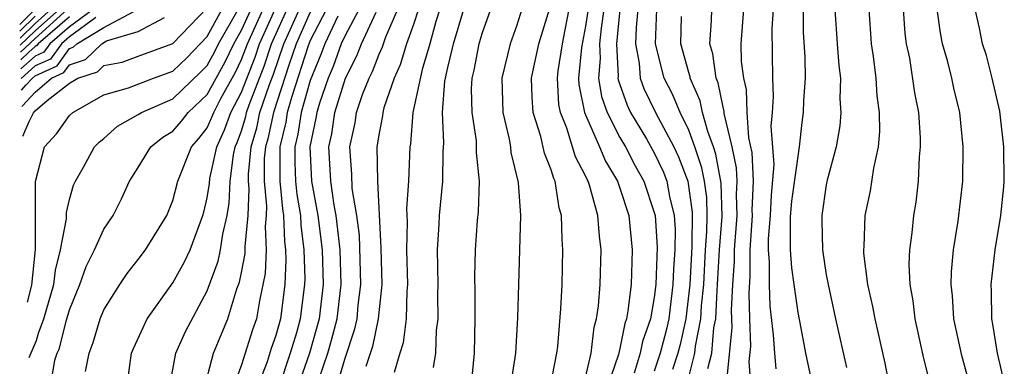
# Model space of a CAD drawing. Units: inches. Extents: x 2568039 to 2571000, y 1497000 to 1500000.
# Drawn here: x 2568102 to 2568159, y 1497786 to 1497806 of the extents above; entities that cross this region are included whole.
import ezdxf

# ---------------------------------------------------------------- set-up
doc = ezdxf.new("R2010")
doc.units = ezdxf.units.IN
doc.header["$MEASUREMENT"] = 0
doc.layers.add('LD25681497_2ft', color=81, linetype='Continuous')

msp = doc.modelspace()

# ---------------------------------------------------------------- linework, layer by layer
at = {"layer": 'LD25681497_2ft'}
for points, elevation in [([(2568103.997, 1497808.003), (2568102.103, 1497806.125)], 9646), ([(2568102.289, 1497799.627), (2568102.66, 1497800.479), (2568102.903, 1497800.987), (2568103, 1497801.098), (2568103.695, 1497801.695), (2568105, 1497802.695), (2568105.493, 1497803), (2568106.63, 1497803.37), (2568107, 1497803.725), (2568108.066, 1497803.934), (2568109, 1497804.267), (2568111, 1497805.018), (2568113, 1497807.087)], 9626), ([(2568102.657, 1497786.744), (2568102.881, 1497787.286), (2568103.09, 1497787.726), (2568103.203, 1497788.17), (2568103.516, 1497789), (2568104.086, 1497791), (2568104.182, 1497791.818), (2568104.48, 1497793), (2568104.819, 1497794.819), (2568104.819, 1497795.181), (2568105, 1497795.944), (2568105.236, 1497796.764), (2568105.346, 1497797), (2568105.81, 1497797.81), (2568106.453, 1497799), (2568106.729, 1497799.271), (2568107, 1497799.493), (2568107.794, 1497800.206), (2568109, 1497800.871), (2568109.19, 1497801), (2568111, 1497801.8), (2568112.644, 1497803.356), (2568113, 1497803.73), (2568113.451, 1497804.549), (2568113.665, 1497805), (2568114.877, 1497807.123)], 9622), ([(2568102.115, 1497805.728), (2568103, 1497806.596)], 9644), ([(2568102.126, 1497805.321), (2568103, 1497806.167), (2568103.932, 1497807)], 9642), ([(2568102.138, 1497804.912), (2568103, 1497805.738), (2568104.412, 1497807)], 9640), ([(2568102.149, 1497804.507), (2568103, 1497805.31), (2568104.892, 1497807)], 9638), ([(2568105, 1497806.554), (2568103.187, 1497805), (2568103.109, 1497804.891), (2568103, 1497804.842), (2568102.631, 1497804.511), (2568102.162, 1497804.059)], 9636), ([(2568106.39, 1497807), (2568105, 1497805.979), (2568103.858, 1497805), (2568103.5, 1497804.5), (2568103, 1497804.274), (2568102.177, 1497803.532)], 9634), ([(2568106.521, 1497806.521), (2568105, 1497805.403), (2568104.53, 1497805), (2568103.892, 1497804.108), (2568103, 1497803.705), (2568102.193, 1497802.968)], 9632), ([(2568102.212, 1497802.305), (2568102.453, 1497802.583), (2568102.826, 1497802.978), (2568103, 1497803.137), (2568104.284, 1497803.716), (2568105, 1497804.719), (2568105.212, 1497804.788), (2568105.433, 1497805), (2568107, 1497805.94), (2568108.984, 1497807.016)], 9630), ([(2568102.24, 1497801.345), (2568102.27, 1497801.381), (2568103, 1497802.179), (2568103.956, 1497803), (2568104.675, 1497803.325), (2568105, 1497803.779), (2568105.921, 1497804.079), (2568106.881, 1497805), (2568107.157, 1497805.157), (2568109, 1497805.713), (2568110.516, 1497806.517)], 9628), ([(2568102.565, 1497789.968), (2568102.816, 1497790.961), (2568103.019, 1497793.019), (2568103.016, 1497796.984), (2568103.538, 1497799), (2568104.235, 1497799.765), (2568105, 1497800.829), (2568105.192, 1497801), (2568107, 1497802.02), (2568108.433, 1497802.433), (2568109.882, 1497803), (2568111, 1497803.402), (2568111.818, 1497804.182), (2568113, 1497805.421), (2568113.873, 1497807)], 9624), ([(2568103.951, 1497785.409), (2568104.138, 1497786.592), (2568104.29, 1497787), (2568104.399, 1497787.228), (2568104.83, 1497788.922), (2568105, 1497789.515), (2568105.606, 1497791), (2568105.965, 1497792.035), (2568106.451, 1497793), (2568107, 1497794.21), (2568107.531, 1497795), (2568108.024, 1497795.976), (2568108.497, 1497797), (2568109, 1497797.795), (2568109.722, 1497799), (2568110.432, 1497799.568), (2568111, 1497799.911), (2568111.504, 1497800.496), (2568111.897, 1497801), (2568113, 1497802.037), (2568114.053, 1497803.947), (2568114.554, 1497805), (2568115, 1497805.781), (2568115.552, 1497807)], 9620), ([(2568105.936, 1497785.936), (2568106.141, 1497787), (2568106.375, 1497787.625), (2568106.788, 1497789), (2568107, 1497789.514), (2568107.929, 1497791), (2568108.361, 1497791.639), (2568109, 1497792.443), (2568109.419, 1497793), (2568110.65, 1497795), (2568111, 1497795.883), (2568111.289, 1497797), (2568112.093, 1497799), (2568112.513, 1497799.487), (2568113, 1497800.111), (2568113.284, 1497800.716), (2568113.385, 1497801), (2568113.804, 1497801.804), (2568114.654, 1497803.346), (2568115, 1497804.071), (2568115.261, 1497804.739), (2568115.347, 1497805), (2568116.254, 1497807)], 9618), ([(2568108.333, 1497785), (2568108.612, 1497787), (2568108.724, 1497787.276), (2568109.521, 1497789), (2568111, 1497791.081), (2568111.691, 1497792.309), (2568112.006, 1497793), (2568112.757, 1497795), (2568112.808, 1497795.192), (2568113, 1497796.03), (2568113.132, 1497796.868), (2568113.158, 1497797.158), (2568113.558, 1497799), (2568114.018, 1497799.982), (2568114.383, 1497801), (2568115, 1497802.184), (2568115.785, 1497804.215), (2568116.042, 1497805), (2568116.957, 1497807)], 9616), ([(2568110.807, 1497785), (2568111.174, 1497787), (2568111.739, 1497788.261), (2568113, 1497790.629), (2568113.645, 1497792.355), (2568113.778, 1497793), (2568113.914, 1497793.914), (2568114.172, 1497795), (2568114.285, 1497795.715), (2568114.331, 1497797), (2568114.537, 1497798.537), (2568114.638, 1497799), (2568114.753, 1497799.247), (2568115, 1497799.936), (2568115.245, 1497800.755), (2568115.297, 1497801), (2568115.45, 1497801.45), (2568116.309, 1497803.691), (2568116.739, 1497805), (2568117.662, 1497807)], 9614), ([(2568112.84, 1497785), (2568113.37, 1497787), (2568114.213, 1497789), (2568114.735, 1497790.735), (2568114.881, 1497791.119), (2568115, 1497791.699), (2568115.208, 1497792.792), (2568115.209, 1497793.209), (2568115.396, 1497795), (2568115.445, 1497796.555), (2568115.403, 1497797), (2568115.405, 1497797.405), (2568115.554, 1497799), (2568115.887, 1497800.113), (2568116.075, 1497801), (2568116.626, 1497802.626), (2568116.833, 1497803.167), (2568117.455, 1497805), (2568118.367, 1497807)], 9612), ([(2568119, 1497806.833), (2568118.185, 1497805), (2568117.759, 1497803.758), (2568116.853, 1497801), (2568116.529, 1497799.471), (2568116.388, 1497799), (2568116.324, 1497798.324), (2568116.319, 1497797), (2568116.457, 1497795.543), (2568116.44, 1497795), (2568116.375, 1497794.375), (2568116.428, 1497793), (2568116.367, 1497791.633), (2568116.039, 1497790.039), (2568115.871, 1497789), (2568115.643, 1497788.357), (2568115, 1497786.32), (2568114.52, 1497785)], 9610), ([(2568119.95, 1497807), (2568119, 1497805.191), (2568118.871, 1497804.871), (2568117.921, 1497801.921), (2568117.66, 1497801), (2568117.569, 1497800.431), (2568117.23, 1497799), (2568117.234, 1497797), (2568117.386, 1497795.386), (2568117.451, 1497795), (2568117.498, 1497793.498), (2568117.563, 1497793), (2568117.579, 1497792.421), (2568117.519, 1497791), (2568117.268, 1497789), (2568117, 1497788.023), (2568116.733, 1497787.267), (2568116.486, 1497786.486), (2568115.915, 1497785)], 9608), ([(2568120.603, 1497806.603), (2568119.84, 1497805), (2568119.62, 1497804.38), (2568119, 1497802.857), (2568118.474, 1497801), (2568118.271, 1497799.729), (2568118.099, 1497799), (2568118.096, 1497798.096), (2568118.145, 1497797), (2568118.219, 1497796.219), (2568118.425, 1497795), (2568118.442, 1497794.442), (2568118.631, 1497793), (2568118.676, 1497791.324), (2568118.662, 1497791), (2568118.412, 1497789), (2568118.19, 1497788.19), (2568117.837, 1497787), (2568117.173, 1497785)], 9606), ([(2568121.844, 1497807), (2568121, 1497805.441), (2568120.79, 1497805), (2568120.323, 1497803.677), (2568120.042, 1497803), (2568119.538, 1497801.538), (2568119.375, 1497801), (2568119.327, 1497800.673), (2568118.968, 1497799), (2568119.07, 1497797), (2568119.437, 1497795), (2568119.686, 1497793), (2568119.74, 1497791), (2568119.511, 1497789), (2568118.946, 1497787), (2568118.261, 1497785)], 9604), ([(2568119.521, 1497785.521), (2568120.023, 1497787), (2568120.241, 1497787.759), (2568120.561, 1497789), (2568120.791, 1497791), (2568120.735, 1497793), (2568120.507, 1497795), (2568120.394, 1497795.606), (2568120.188, 1497797), (2568120.083, 1497799), (2568120.248, 1497799.752), (2568120.433, 1497801), (2568121.049, 1497803), (2568121.706, 1497804.294), (2568121.978, 1497805), (2568122.835, 1497806.836)], 9602), ([(2568120.523, 1497785), (2568121, 1497786.641), (2568121.595, 1497788.405), (2568121.718, 1497789), (2568121.788, 1497789.788), (2568121.945, 1497791), (2568121.857, 1497793.857), (2568121.701, 1497795), (2568121.43, 1497796.569), (2568121.405, 1497797.404), (2568121.292, 1497799), (2568121.602, 1497800.398), (2568121.69, 1497801), (2568122.041, 1497802.041), (2568122.415, 1497803), (2568122.612, 1497803.388), (2568123, 1497804.394), (2568123.194, 1497804.807), (2568123.39, 1497805.39), (2568124.095, 1497807)], 9600), ([(2568125.287, 1497807), (2568125, 1497806.119), (2568124.602, 1497805), (2568124.233, 1497803.767), (2568123.873, 1497803), (2568123.277, 1497801.277), (2568123.209, 1497801), (2568123.193, 1497800.807), (2568123, 1497799.801), (2568122.874, 1497799), (2568122.9, 1497797), (2568123.109, 1497793.109), (2568123.158, 1497791), (2568122.951, 1497789), (2568122.617, 1497787.383), (2568122.221, 1497786.221)], 9598), ([(2568126.527, 1497807), (2568126.298, 1497806.298), (2568125.946, 1497805), (2568125.499, 1497803.499), (2568124.97, 1497801), (2568124.82, 1497799.18), (2568124.785, 1497799), (2568124.715, 1497797), (2568124.595, 1497795.405), (2568124.638, 1497794.638), (2568124.597, 1497793), (2568124.654, 1497791), (2568124.612, 1497790.612), (2568124.566, 1497789), (2568124.395, 1497787.605), (2568124.201, 1497787), (2568123.871, 1497785.871)], 9596), ([(2568126.163, 1497786.163), (2568126.29, 1497787), (2568126.345, 1497788.345), (2568126.441, 1497789), (2568126.416, 1497790.416), (2568126.435, 1497791), (2568126.388, 1497793), (2568126.494, 1497794.494), (2568126.511, 1497795), (2568126.713, 1497797), (2568126.729, 1497798.729), (2568126.763, 1497799.237), (2568126.691, 1497801), (2568126.827, 1497802.827), (2568127, 1497803.606), (2568127.27, 1497804.73), (2568127.321, 1497805), (2568127.918, 1497807)], 9594), ([(2568128.362, 1497785), (2568128.538, 1497787), (2568128.591, 1497789), (2568128.588, 1497790.588), (2568128.57, 1497791.43), (2568128.595, 1497793), (2568128.72, 1497794.72), (2568128.772, 1497795.228), (2568128.839, 1497797), (2568128.666, 1497798.666), (2568128.653, 1497799.347), (2568128.409, 1497801), (2568128.378, 1497802.378), (2568128.42, 1497803), (2568128.533, 1497803.467), (2568128.825, 1497805), (2568129, 1497805.601), (2568129.496, 1497807)], 9592), ([(2568131.292, 1497807), (2568131, 1497806.082), (2568130.613, 1497805), (2568130.135, 1497803), (2568130.199, 1497801), (2568130.559, 1497799.441), (2568130.634, 1497799), (2568130.666, 1497798.666), (2568131.08, 1497796.92), (2568131.213, 1497795), (2568131.109, 1497791), (2568131.05, 1497789.05), (2568130.936, 1497787), (2568130.624, 1497785)], 9590), ([(2568132.941, 1497785), (2568133.336, 1497787), (2568133.394, 1497787.395), (2568133.574, 1497789.574), (2568133.639, 1497791), (2568133.689, 1497793), (2568133.635, 1497793.635), (2568133.611, 1497795), (2568133.461, 1497795.461), (2568133.229, 1497797), (2568133.15, 1497797.15), (2568133, 1497797.66), (2568132.622, 1497798.622), (2568132.401, 1497799.599), (2568131.958, 1497801), (2568131.892, 1497801.892), (2568131.854, 1497803), (2568132.296, 1497805), (2568132.914, 1497807)], 9588), ([(2568135, 1497785.579), (2568135.328, 1497787), (2568135.499, 1497788.501), (2568135.646, 1497789), (2568135.761, 1497789.761), (2568135.856, 1497791), (2568135.92, 1497793), (2568135.807, 1497793.807), (2568135.725, 1497795), (2568135.227, 1497796.773), (2568135.146, 1497797), (2568135.091, 1497797.091), (2568135, 1497797.312), (2568134.417, 1497798.417), (2568133.917, 1497800.083), (2568133.543, 1497801), (2568133.455, 1497801.455), (2568133.372, 1497803), (2568133.412, 1497803.412), (2568133.657, 1497805), (2568133.809, 1497805.81), (2568134.059, 1497807)], 9586), ([(2568135.147, 1497807), (2568135, 1497806.028), (2568134.772, 1497804.772), (2568134.599, 1497803), (2568134.62, 1497802.62), (2568134.934, 1497801), (2568135.814, 1497799), (2568136.159, 1497798.159), (2568136.857, 1497797), (2568137, 1497796.601), (2568137.518, 1497795), (2568137.721, 1497793), (2568137.686, 1497792.314), (2568137.651, 1497791), (2568137.466, 1497789.466), (2568137.386, 1497789), (2568137.284, 1497788.716), (2568137, 1497787.261), (2568136.914, 1497786.914), (2568136.268, 1497785)], 9584), ([(2568136.072, 1497807), (2568135.907, 1497805.907), (2568135.819, 1497805), (2568135.859, 1497804.141), (2568135.757, 1497803), (2568135.926, 1497801.925), (2568136.25, 1497801), (2568137, 1497799.544), (2568137.318, 1497799), (2568137.897, 1497797.897), (2568138.393, 1497797), (2568139, 1497795.174), (2568139.043, 1497795), (2568139.168, 1497793.168), (2568139.094, 1497791), (2568139, 1497790.233), (2568138.786, 1497789), (2568138.319, 1497787.681), (2568138.185, 1497787), (2568137.834, 1497785.834)], 9582), ([(2568136.997, 1497806.997), (2568136.803, 1497805), (2568136.891, 1497803.109), (2568136.881, 1497803), (2568136.897, 1497802.897), (2568137.419, 1497801.419), (2568137.623, 1497801), (2568138.543, 1497799.457), (2568139, 1497798.652), (2568139.531, 1497797.531), (2568139.731, 1497797), (2568139.885, 1497796.115), (2568140.157, 1497795), (2568140.211, 1497794.211), (2568140.189, 1497793), (2568140.112, 1497791.888), (2568140.083, 1497791), (2568139.842, 1497789), (2568139.685, 1497788.315), (2568139.347, 1497787), (2568139, 1497785.95)], 9580), ([(2568138.049, 1497807), (2568137.938, 1497805.938), (2568137.91, 1497805), (2568138.128, 1497803.872), (2568138.183, 1497803), (2568138.396, 1497802.396), (2568139.075, 1497801), (2568140.137, 1497799), (2568140.414, 1497798.414), (2568140.946, 1497797), (2568141.204, 1497795.205), (2568141.182, 1497793.183), (2568141.059, 1497791), (2568140.836, 1497789), (2568140.494, 1497787.506), (2568140.364, 1497787), (2568140.05, 1497786.05)], 9578), ([(2568141, 1497785.602), (2568141.365, 1497787), (2568141.399, 1497787.399), (2568141.714, 1497789), (2568141.749, 1497789.749), (2568141.87, 1497791), (2568141.983, 1497793), (2568142.062, 1497794.062), (2568142.076, 1497795), (2568142.048, 1497796.048), (2568141.916, 1497797), (2568141.773, 1497797.773), (2568141.364, 1497799), (2568141, 1497799.973), (2568140.495, 1497801), (2568140.055, 1497802.055), (2568139.577, 1497803), (2568139.064, 1497805), (2568139.138, 1497807)], 9576), ([(2568142.108, 1497786.108), (2568142.342, 1497787), (2568142.463, 1497788.463), (2568142.569, 1497789), (2568142.647, 1497790.647), (2568142.681, 1497791), (2568142.797, 1497793), (2568142.941, 1497794.941), (2568142.89, 1497796.891), (2568142.582, 1497798.582), (2568142.443, 1497799), (2568142.11, 1497799.89), (2568141.808, 1497801), (2568141.674, 1497801.674), (2568141.087, 1497803), (2568141.077, 1497803.077), (2568141, 1497803.319), (2568140.55, 1497805), (2568140.586, 1497806.586)], 9574), ([(2568143.195, 1497785.195), (2568143.527, 1497788.473), (2568143.494, 1497789.494), (2568143.573, 1497791), (2568143.664, 1497792.336), (2568143.668, 1497793), (2568143.813, 1497795), (2568143.78, 1497796.22), (2568143.813, 1497797), (2568143.779, 1497797.779), (2568143.523, 1497799), (2568143.07, 1497800.93), (2568143.063, 1497801.063), (2568143, 1497801.311), (2568142.72, 1497802.72), (2568142.596, 1497803), (2568142.412, 1497804.412), (2568142.225, 1497805), (2568142.331, 1497806.331), (2568142.35, 1497807)], 9572), ([(2568144.184, 1497807), (2568144.029, 1497805), (2568144.043, 1497803.957), (2568144.177, 1497803), (2568144.344, 1497802.343), (2568144.376, 1497801), (2568144.486, 1497799.514), (2568144.675, 1497798.675), (2568144.747, 1497797), (2568144.676, 1497795.325), (2568144.684, 1497795), (2568144.558, 1497793), (2568144.549, 1497791.451), (2568144.491, 1497790.491), (2568144.529, 1497789), (2568144.591, 1497787.409), (2568144.499, 1497786.499), (2568144.612, 1497785)], 9570), ([(2568146.081, 1497786.081), (2568146.001, 1497787), (2568145.934, 1497788.066), (2568145.731, 1497789.731), (2568145.688, 1497791), (2568145.699, 1497792.301), (2568145.639, 1497793), (2568145.643, 1497793.643), (2568145.751, 1497795), (2568145.815, 1497796.185), (2568145.964, 1497797.964), (2568145.801, 1497800.2), (2568145.871, 1497801), (2568145.928, 1497801.928), (2568145.893, 1497803), (2568145.861, 1497805.861), (2568145.938, 1497807)], 9568), ([(2568148.227, 1497785), (2568147.806, 1497787), (2568147.547, 1497788.453), (2568147.367, 1497789.367), (2568147.127, 1497791), (2568147, 1497791.954), (2568146.91, 1497793), (2568146.922, 1497794.922), (2568147, 1497795.845), (2568147.436, 1497799), (2568147.588, 1497800.412), (2568147.679, 1497801), (2568147.697, 1497801.697), (2568147.795, 1497803), (2568147.775, 1497804.225), (2568147.672, 1497805.672), (2568147.666, 1497807)], 9566), ([(2568149.496, 1497807), (2568149.629, 1497805), (2568149.734, 1497803.734), (2568149.822, 1497803), (2568149.791, 1497801.792), (2568149.847, 1497801), (2568149.784, 1497800.216), (2568149.565, 1497799), (2568149.056, 1497797.056), (2568149, 1497796.788), (2568148.74, 1497795), (2568148.738, 1497794.737), (2568148.774, 1497793), (2568149, 1497791.552), (2568149.104, 1497791), (2568149.532, 1497789), (2568150.173, 1497786.173)], 9564), ([(2568152.688, 1497785), (2568152.415, 1497786.416), (2568151.839, 1497789), (2568151.713, 1497789.714), (2568151.424, 1497791), (2568151.184, 1497792.816), (2568151.176, 1497793), (2568151.194, 1497793.194), (2568151.255, 1497795), (2568151.567, 1497796.433), (2568151.756, 1497797.756), (2568152.029, 1497799), (2568152.107, 1497799.893), (2568152.093, 1497801), (2568151.959, 1497801.959), (2568151.892, 1497803), (2568151.738, 1497804.262), (2568151.631, 1497805), (2568151.487, 1497807)], 9562), ([(2568155.137, 1497784.863), (2568154.679, 1497786.679), (2568154.167, 1497789), (2568154.045, 1497790.045), (2568153.872, 1497791), (2568153.822, 1497792.178), (2568153.855, 1497793), (2568153.99, 1497793.99), (2568154.089, 1497795), (2568154.216, 1497795.785), (2568154.355, 1497797), (2568154.416, 1497798.416), (2568154.485, 1497799), (2568154.477, 1497799.523), (2568154.379, 1497801), (2568154.148, 1497802.148), (2568153.852, 1497804.148), (2568153.669, 1497805), (2568153.588, 1497805.588), (2568153.48, 1497807)], 9560), ([(2568157.301, 1497785.301), (2568156.872, 1497786.872), (2568156.41, 1497789), (2568156.33, 1497790.33), (2568156.251, 1497791), (2568156.276, 1497791.724), (2568156.404, 1497793), (2568156.675, 1497794.674), (2568156.94, 1497797), (2568156.958, 1497799), (2568156.756, 1497801), (2568156.409, 1497802.409), (2568156.291, 1497803), (2568156.065, 1497803.935), (2568155.763, 1497805), (2568155.638, 1497805.638), (2568155.445, 1497807)], 9558), ([(2568159.339, 1497785.339), (2568158.951, 1497787), (2568158.689, 1497788.689), (2568158.622, 1497789), (2568158.601, 1497790.601), (2568158.576, 1497791), (2568158.811, 1497793), (2568159.149, 1497795), (2568159.324, 1497796.676), (2568159.349, 1497797), (2568159.328, 1497799), (2568159.081, 1497801.081), (2568158.649, 1497803), (2568158.312, 1497804.312), (2568158.087, 1497805), (2568157.909, 1497805.909), (2568157.656, 1497807)], 9556)]:
    msp.add_lwpolyline(points, dxfattribs=dict(at, elevation=elevation))

doc.saveas('drawing.dxf')
